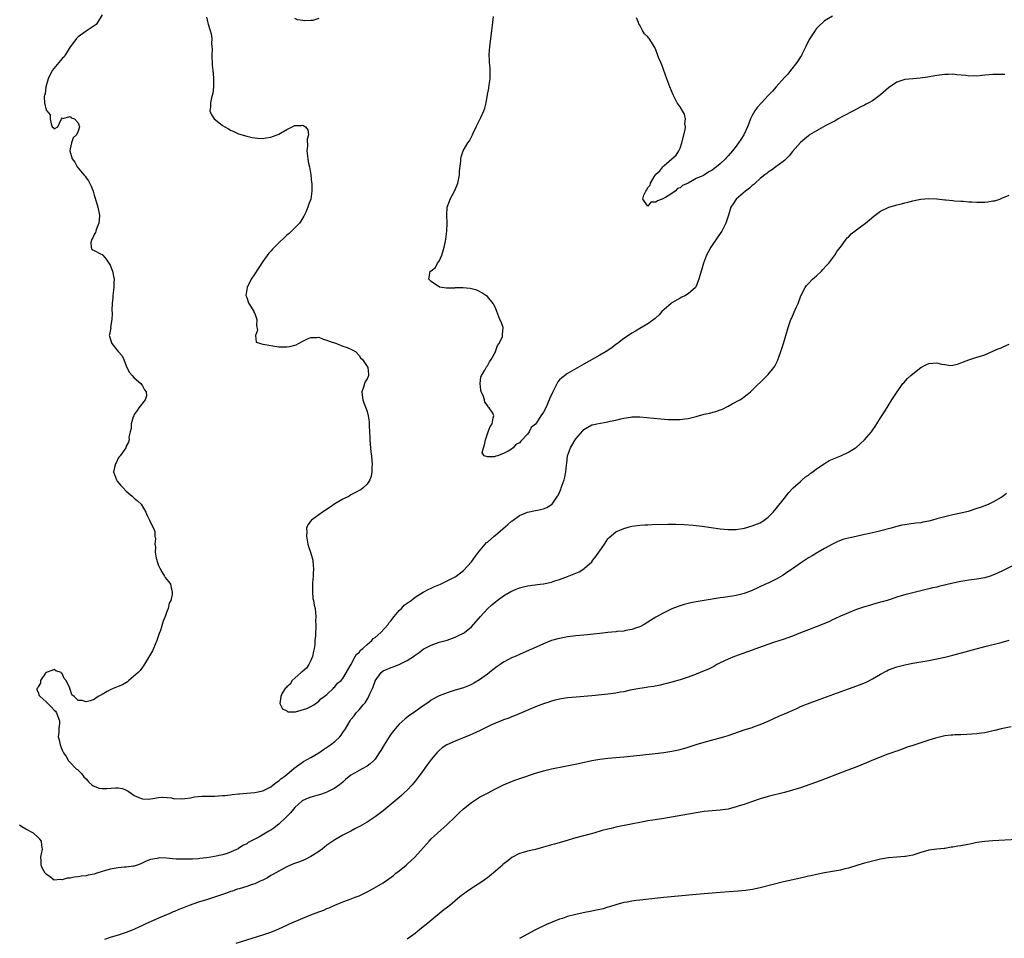
# Model space of a CAD drawing. Units: inches. Extents: x 2568000 to 2571000, y 1509000 to 1512000.
# Drawn here: x 2570172 to 2570418, y 1510531 to 1510760 of the extents above; entities that cross this region are included whole.
import ezdxf

# ---------------------------------------------------------------- set-up
doc = ezdxf.new("R2010")
doc.units = ezdxf.units.IN
doc.header["$MEASUREMENT"] = 0
doc.layers.add('LD25681509_10ft', color=112, linetype='Continuous')

msp = doc.modelspace()

# ---------------------------------------------------------------- linework, layer by layer
at = {"layer": 'LD25681509_10ft'}
for points, elevation in [([(2570193, 1510760.92), (2570191.86, 1510759), (2570191.47, 1510758.53), (2570191, 1510758.14), (2570189.24, 1510757), (2570189, 1510756.87), (2570187, 1510755.42), (2570186.61, 1510755), (2570185.94, 1510754.06), (2570185, 1510752.95), (2570183.82, 1510751), (2570183.52, 1510750.48), (2570183, 1510750.01), (2570180.49, 1510747), (2570179.53, 1510745), (2570178.96, 1510743), (2570178.74, 1510741.26), (2570178.63, 1510741), (2570178.51, 1510740.51), (2570178.63, 1510739), (2570179, 1510737.16), (2570179.21, 1510737), (2570180.01, 1510736.01), (2570179.99, 1510735), (2570180.24, 1510733.76), (2570180.56, 1510733), (2570180.81, 1510732.81), (2570181, 1510732.54), (2570181.92, 1510733), (2570182.78, 1510734.79), (2570182.86, 1510735), (2570183, 1510735.23), (2570183.07, 1510735.07), (2570185, 1510735.56), (2570185.26, 1510735.26), (2570186.05, 1510735), (2570187, 1510734.03), (2570187.32, 1510733), (2570187, 1510731.9), (2570186.56, 1510731), (2570185.77, 1510730.23), (2570185.34, 1510729), (2570185, 1510727.5), (2570184.93, 1510727), (2570185.49, 1510725), (2570186.18, 1510724.18), (2570186.72, 1510723), (2570188.43, 1510721), (2570188.71, 1510720.71), (2570189, 1510720.29), (2570189.57, 1510719.57), (2570190.23, 1510718.23), (2570190.71, 1510717), (2570191, 1510716), (2570191.24, 1510715.24), (2570191.89, 1510713), (2570192.28, 1510711), (2570192.24, 1510709.76), (2570192.17, 1510709), (2570191.55, 1510707.55), (2570191.39, 1510707), (2570191.33, 1510706.67), (2570191, 1510706.18), (2570190.68, 1510705.32), (2570190.43, 1510705), (2570190.16, 1510704.16), (2570190.23, 1510703), (2570190.44, 1510702.44), (2570191, 1510702.2), (2570192.61, 1510701.39), (2570193, 1510701.16), (2570193.12, 1510701), (2570194.01, 1510700.01), (2570194.66, 1510699), (2570195, 1510698.51), (2570195.55, 1510697), (2570195.82, 1510695.82), (2570195.95, 1510695), (2570195.9, 1510694.1), (2570195.9, 1510693), (2570195.63, 1510691), (2570195.61, 1510690.39), (2570195.45, 1510689), (2570195.39, 1510687.39), (2570195.49, 1510686.51), (2570195.39, 1510685), (2570195.08, 1510683.08), (2570195.11, 1510682.89), (2570194.78, 1510681.22), (2570194.71, 1510681), (2570194.8, 1510680.8), (2570195, 1510680.23), (2570195.28, 1510679.28), (2570195.43, 1510679), (2570197.01, 1510677.01), (2570197.94, 1510675.94), (2570198.37, 1510675), (2570199, 1510673.42), (2570199.15, 1510673), (2570199.82, 1510671.82), (2570200.44, 1510671), (2570201, 1510670.46), (2570202.62, 1510669), (2570202.77, 1510668.77), (2570203, 1510668.48), (2570203.5, 1510667.5), (2570203.93, 1510667), (2570204.01, 1510665.99), (2570203.72, 1510665), (2570202.1, 1510663), (2570201.67, 1510662.33), (2570201, 1510661.32), (2570200.84, 1510661), (2570200.75, 1510660.75), (2570200.25, 1510659), (2570200.2, 1510657.8), (2570199.96, 1510657), (2570199.65, 1510655.65), (2570199.71, 1510655), (2570199.57, 1510654.43), (2570199, 1510653.46), (2570198.85, 1510653), (2570197.48, 1510651), (2570197.23, 1510650.77), (2570197, 1510650.46), (2570196.53, 1510649.47), (2570196.29, 1510649), (2570196.1, 1510648.1), (2570195.83, 1510647), (2570196.53, 1510645), (2570196.73, 1510644.73), (2570197.64, 1510643.64), (2570198.18, 1510643), (2570199, 1510642.2), (2570200.45, 1510641), (2570200.72, 1510640.72), (2570201, 1510640.46), (2570201.8, 1510639.8), (2570202.67, 1510639), (2570203.83, 1510637), (2570204.16, 1510636.16), (2570204.75, 1510635), (2570205, 1510634.44), (2570205.75, 1510633), (2570206.14, 1510632.14), (2570206.13, 1510631), (2570206.3, 1510630.3), (2570206.14, 1510629), (2570206.27, 1510628.27), (2570206.23, 1510627), (2570206.48, 1510625.52), (2570206.59, 1510625), (2570206.68, 1510624.68), (2570207, 1510623.68), (2570207.33, 1510623), (2570207.89, 1510622.11), (2570208.55, 1510621), (2570208.71, 1510620.71), (2570209, 1510620.25), (2570209.59, 1510619.59), (2570209.99, 1510619), (2570210.24, 1510617.76), (2570210.47, 1510617), (2570210.43, 1510616.43), (2570210.06, 1510615), (2570209.69, 1510614.31), (2570209.41, 1510613), (2570209, 1510611.94), (2570208.69, 1510611), (2570208.16, 1510609.84), (2570207.98, 1510609), (2570207.52, 1510607.52), (2570207.23, 1510606.77), (2570206.63, 1510605), (2570205.79, 1510603), (2570205.54, 1510602.46), (2570204.81, 1510601.19), (2570203.29, 1510598.71), (2570203, 1510598.35), (2570202.44, 1510597.56), (2570201.95, 1510597), (2570199.66, 1510595), (2570199.29, 1510594.71), (2570198.03, 1510593.97), (2570197, 1510593.5), (2570195.72, 1510593), (2570195, 1510592.68), (2570194.27, 1510592.27), (2570193, 1510591.58), (2570191.99, 1510591), (2570191.41, 1510590.59), (2570191, 1510590.33), (2570189.97, 1510589.97), (2570189, 1510589.68), (2570187.97, 1510590.03), (2570187, 1510590.04), (2570185.99, 1510591), (2570185.44, 1510591.44), (2570185, 1510592.83), (2570184.91, 1510592.91), (2570184.92, 1510593), (2570184.9, 1510593.1), (2570184.02, 1510595), (2570183.54, 1510595.54), (2570183, 1510596.78), (2570182.85, 1510596.85), (2570182.74, 1510597), (2570181.46, 1510597.46), (2570181, 1510597.73), (2570180.45, 1510597.55), (2570179, 1510597.03), (2570178.97, 1510597), (2570178.84, 1510596.84), (2570177.59, 1510595), (2570177.6, 1510594.4), (2570177, 1510593.47), (2570176.86, 1510593.14), (2570176.69, 1510593), (2570176.69, 1510592.69), (2570177, 1510592.1), (2570177.28, 1510591.28), (2570177.52, 1510591), (2570179, 1510589.72), (2570179.78, 1510589), (2570180.39, 1510588.39), (2570181, 1510587.66), (2570181.36, 1510587.36), (2570181.62, 1510587), (2570181.95, 1510586.06), (2570182.37, 1510585), (2570182.36, 1510584.36), (2570182.15, 1510583), (2570182.19, 1510582.19), (2570182.04, 1510581), (2570182.27, 1510580.27), (2570182.49, 1510579), (2570183, 1510577.65), (2570183.38, 1510577), (2570184.05, 1510576.05), (2570184.62, 1510575), (2570185, 1510574.58), (2570186.5, 1510573), (2570186.81, 1510572.81), (2570187.87, 1510571.87), (2570188.41, 1510571), (2570189, 1510570.49), (2570189.7, 1510569.7), (2570190.41, 1510569), (2570190.76, 1510568.76), (2570192.21, 1510568.21), (2570193, 1510568.11), (2570194.11, 1510568.11), (2570196.28, 1510568.28), (2570197, 1510568.28), (2570198.09, 1510568.09), (2570199, 1510567.71), (2570199.46, 1510567.46), (2570200.03, 1510567), (2570201, 1510566.37), (2570202.11, 1510565.89), (2570203, 1510565.53), (2570204.55, 1510565.45), (2570205, 1510565.5), (2570205.65, 1510565.65), (2570207, 1510565.87), (2570208.08, 1510565.92), (2570210.25, 1510565.75), (2570211, 1510565.55), (2570212.41, 1510565.59), (2570213, 1510565.52), (2570213.59, 1510565.59), (2570215, 1510565.81), (2570216, 1510566), (2570217.81, 1510566.19), (2570219, 1510566.2), (2570219.77, 1510566.23), (2570221, 1510566.21), (2570223, 1510566.33), (2570223.62, 1510566.38), (2570225, 1510566.56), (2570225.42, 1510566.58), (2570227, 1510566.8), (2570227.2, 1510566.8), (2570229, 1510566.93), (2570231, 1510567.1), (2570233, 1510567.56), (2570234.06, 1510568.06), (2570235, 1510568.53), (2570235.61, 1510569), (2570236.36, 1510569.64), (2570237, 1510569.99), (2570237.5, 1510570.5), (2570238.23, 1510571), (2570239, 1510571.62), (2570240.82, 1510573.18), (2570241.96, 1510574.04), (2570243.17, 1510574.83), (2570245, 1510575.81), (2570246.98, 1510577.02), (2570248.16, 1510577.84), (2570249.89, 1510579), (2570251, 1510579.82), (2570252.18, 1510581), (2570252.56, 1510581.44), (2570253, 1510582.08), (2570253.61, 1510583), (2570254.78, 1510585), (2570255, 1510585.34), (2570255.76, 1510586.24), (2570256.33, 1510587), (2570257, 1510587.74), (2570258.06, 1510589), (2570258.54, 1510589.46), (2570259, 1510590.26), (2570259.3, 1510590.7), (2570259.71, 1510591.71), (2570260.35, 1510593), (2570260.53, 1510593.47), (2570261, 1510594.84), (2570261.05, 1510594.95), (2570262.5, 1510597), (2570263, 1510597.43), (2570265, 1510598.3), (2570265.54, 1510598.46), (2570267, 1510599.02), (2570269, 1510600.01), (2570270.79, 1510601.21), (2570271, 1510601.37), (2570271.97, 1510602.03), (2570273, 1510602.8), (2570273.36, 1510603), (2570275, 1510603.84), (2570277, 1510604.55), (2570279, 1510605.12), (2570281, 1510605.82), (2570281.78, 1510606.22), (2570283, 1510606.8), (2570283.28, 1510607), (2570285, 1510608.42), (2570287.3, 1510611), (2570289, 1510612.85), (2570290.14, 1510613.86), (2570291, 1510614.67), (2570291.44, 1510615), (2570293, 1510616.12), (2570294.81, 1510617.19), (2570296.19, 1510617.81), (2570297, 1510618.11), (2570297.7, 1510618.3), (2570299, 1510618.59), (2570302.18, 1510619), (2570303, 1510619.12), (2570305, 1510619.56), (2570305.84, 1510619.84), (2570307, 1510620.18), (2570309, 1510620.92), (2570311, 1510621.74), (2570311.86, 1510622.14), (2570313, 1510622.83), (2570313.11, 1510622.89), (2570313.23, 1510623), (2570315, 1510624.63), (2570315.31, 1510625), (2570316.05, 1510625.95), (2570316.76, 1510627), (2570317, 1510627.38), (2570318.15, 1510629), (2570319, 1510630.29), (2570319.34, 1510630.66), (2570321, 1510632.06), (2570323, 1510632.94), (2570324.63, 1510633.37), (2570325, 1510633.45), (2570327, 1510633.72), (2570328.2, 1510633.8), (2570329, 1510633.85), (2570330.1, 1510633.9), (2570333.98, 1510634.02), (2570335.98, 1510634.02), (2570338.07, 1510633.93), (2570340.26, 1510633.74), (2570342.55, 1510633.45), (2570347, 1510632.83), (2570349, 1510632.66), (2570351, 1510632.68), (2570353.09, 1510633), (2570355, 1510633.55), (2570357, 1510634.35), (2570357.4, 1510634.6), (2570358, 1510635), (2570359, 1510635.74), (2570360.18, 1510637), (2570361, 1510637.93), (2570363, 1510640.44), (2570364.11, 1510641.89), (2570365.2, 1510643), (2570367, 1510644.63), (2570367.46, 1510645), (2570368.25, 1510645.75), (2570369, 1510646.23), (2570369.41, 1510646.59), (2570370.08, 1510647), (2570371, 1510647.74), (2570372.96, 1510649.04), (2570374.17, 1510649.83), (2570375, 1510650.21), (2570377.11, 1510651), (2570379, 1510651.92), (2570380.7, 1510653), (2570380.87, 1510653.13), (2570382.97, 1510655), (2570384.7, 1510657), (2570385, 1510657.45), (2570385.65, 1510658.35), (2570386.07, 1510659), (2570387, 1510660.49), (2570387.99, 1510662.01), (2570389.83, 1510665), (2570391.12, 1510667), (2570392.57, 1510669), (2570392.77, 1510669.23), (2570393.73, 1510670.27), (2570394.49, 1510671), (2570395, 1510671.43), (2570397, 1510672.99), (2570398.3, 1510673.7), (2570399, 1510674.02), (2570401, 1510674.15), (2570402.14, 1510673.86), (2570403, 1510673.74), (2570404.44, 1510673.56), (2570405, 1510673.58), (2570406.13, 1510673.87), (2570407, 1510674.16), (2570409, 1510674.97), (2570411, 1510675.59), (2570411.89, 1510675.89), (2570413, 1510676.21), (2570415, 1510677.06), (2570416.31, 1510677.69), (2570417, 1510677.93), (2570417.7, 1510678.3), (2570419, 1510678.85)], 9280), ([(2570219, 1510760.3), (2570219.27, 1510759.27), (2570219.43, 1510758.57), (2570219.93, 1510757), (2570220.17, 1510756.17), (2570220.31, 1510755), (2570220.27, 1510753.73), (2570220.35, 1510753), (2570220.37, 1510752.37), (2570220.28, 1510751), (2570220.39, 1510748.39), (2570220.6, 1510747), (2570220.77, 1510745.23), (2570220.77, 1510745), (2570220.75, 1510744.75), (2570220.74, 1510743), (2570220.59, 1510741.41), (2570220.22, 1510740.22), (2570220.01, 1510739), (2570220.02, 1510737.98), (2570219.85, 1510737), (2570220.17, 1510736.17), (2570220.9, 1510735), (2570222.06, 1510734.06), (2570223, 1510733.34), (2570223.53, 1510733), (2570224.5, 1510732.5), (2570225, 1510732.13), (2570225.82, 1510731.81), (2570227, 1510731.23), (2570229, 1510730.64), (2570230.33, 1510730.33), (2570231, 1510730.22), (2570231.81, 1510730.19), (2570233, 1510730.1), (2570233.76, 1510730.24), (2570235, 1510730.43), (2570235.44, 1510730.56), (2570236.61, 1510731), (2570237, 1510731.17), (2570237.46, 1510731.46), (2570239, 1510732.34), (2570241, 1510733.35), (2570242.7, 1510733.3), (2570243, 1510733.38), (2570243.64, 1510733), (2570244.28, 1510732.28), (2570244.43, 1510731), (2570244.06, 1510729.94), (2570244.15, 1510728.15), (2570244, 1510727), (2570244.26, 1510725), (2570244.31, 1510724.31), (2570244.62, 1510723), (2570244.95, 1510721.05), (2570244.95, 1510720.95), (2570245.16, 1510719.16), (2570245.2, 1510719), (2570245.26, 1510717.26), (2570245.28, 1510717), (2570244.97, 1510715), (2570244.41, 1510713.59), (2570244.26, 1510713), (2570243.71, 1510711.71), (2570243.27, 1510710.73), (2570242.53, 1510709.47), (2570242.14, 1510709), (2570241, 1510707.81), (2570239.56, 1510706.44), (2570239, 1510705.99), (2570238.5, 1510705.5), (2570237, 1510704.11), (2570235.46, 1510702.54), (2570235, 1510702.05), (2570234.53, 1510701.48), (2570233, 1510699.43), (2570231, 1510696.39), (2570230.12, 1510695), (2570229.13, 1510693), (2570228.83, 1510691), (2570229, 1510690.49), (2570229.4, 1510689.4), (2570229.52, 1510689), (2570230.1, 1510688.1), (2570230.76, 1510687), (2570230.82, 1510686.82), (2570231, 1510686.45), (2570231.54, 1510685), (2570231.49, 1510683.49), (2570231.66, 1510682.34), (2570231.16, 1510681), (2570231.35, 1510679.35), (2570232.43, 1510679), (2570233, 1510678.86), (2570233.12, 1510678.88), (2570235, 1510678.47), (2570235.54, 1510678.46), (2570237, 1510678.19), (2570239, 1510678.18), (2570239.76, 1510678.24), (2570241, 1510678.6), (2570241.34, 1510678.66), (2570241.88, 1510679), (2570243, 1510679.55), (2570244.13, 1510680.13), (2570245, 1510680.52), (2570246.51, 1510680.51), (2570247, 1510680.55), (2570248.09, 1510680.09), (2570249, 1510679.88), (2570249.6, 1510679.6), (2570251.41, 1510679), (2570253, 1510678.38), (2570254.01, 1510678.01), (2570255, 1510677.58), (2570256.1, 1510677), (2570257, 1510676.01), (2570257.41, 1510675.41), (2570257.86, 1510675), (2570259.23, 1510673), (2570259.34, 1510671.34), (2570259.38, 1510671), (2570259.24, 1510670.76), (2570259, 1510670.21), (2570258.51, 1510669.49), (2570258.33, 1510669), (2570258.11, 1510668.11), (2570257.69, 1510667), (2570257.75, 1510666.25), (2570257.93, 1510665), (2570258.24, 1510664.24), (2570258.66, 1510663), (2570259, 1510662.08), (2570259.25, 1510661), (2570259.51, 1510659.51), (2570259.51, 1510658.49), (2570259.63, 1510657), (2570259.7, 1510655.7), (2570259.71, 1510655), (2570259.97, 1510651.97), (2570260.11, 1510651), (2570260.23, 1510649.77), (2570260.25, 1510649), (2570260.16, 1510648.16), (2570260.16, 1510647), (2570260.02, 1510645.98), (2570259.66, 1510645), (2570259, 1510643.99), (2570258.04, 1510643), (2570257.42, 1510642.58), (2570257, 1510642.36), (2570256.16, 1510641.84), (2570255, 1510641.26), (2570254.57, 1510641), (2570253, 1510640.21), (2570251, 1510639.02), (2570249.8, 1510638.2), (2570247.94, 1510637), (2570247, 1510636.29), (2570245.16, 1510635), (2570245.08, 1510634.92), (2570244.22, 1510633.78), (2570243.95, 1510633), (2570244, 1510632), (2570243.87, 1510631), (2570244.04, 1510629.96), (2570244.27, 1510629), (2570244.44, 1510628.44), (2570244.93, 1510627), (2570245.45, 1510625), (2570245.55, 1510623.55), (2570245.63, 1510623), (2570245.55, 1510621.55), (2570245.54, 1510621), (2570245.39, 1510619.39), (2570245.38, 1510619), (2570245.42, 1510618.58), (2570245.37, 1510617), (2570245.49, 1510615.49), (2570245.64, 1510615), (2570245.8, 1510613.8), (2570246.03, 1510613), (2570246.22, 1510611), (2570246.19, 1510609.81), (2570246.22, 1510609), (2570246.23, 1510608.23), (2570246.14, 1510607), (2570246.14, 1510606.14), (2570246.02, 1510605), (2570245.97, 1510603.97), (2570245.83, 1510603), (2570245.67, 1510602.33), (2570245.43, 1510601), (2570245, 1510600.02), (2570244.49, 1510599), (2570243.9, 1510598.1), (2570243, 1510597.35), (2570242.83, 1510597.17), (2570242.61, 1510597), (2570240.31, 1510595), (2570239.87, 1510594.13), (2570239, 1510593.42), (2570238.83, 1510593.17), (2570238.61, 1510593), (2570237.84, 1510591.84), (2570237.5, 1510591), (2570237.28, 1510589.28), (2570237.39, 1510589), (2570237.94, 1510587.94), (2570239, 1510587.45), (2570239.24, 1510587.24), (2570241, 1510587.22), (2570241.19, 1510587.19), (2570244.01, 1510588.01), (2570245, 1510588.53), (2570245.75, 1510589), (2570247, 1510589.86), (2570247.5, 1510590.5), (2570248.33, 1510591), (2570249, 1510591.55), (2570250.54, 1510593), (2570250.72, 1510593.28), (2570251, 1510593.41), (2570251.65, 1510594.35), (2570252.54, 1510595), (2570253, 1510595.49), (2570255, 1510598.95), (2570256.08, 1510601), (2570256.37, 1510601.63), (2570257, 1510602.02), (2570257.4, 1510602.6), (2570257.94, 1510603), (2570259, 1510603.99), (2570260.2, 1510605), (2570260.53, 1510605.47), (2570261, 1510605.75), (2570262.41, 1510607), (2570264.28, 1510609), (2570264.54, 1510609.46), (2570265, 1510609.95), (2570265.43, 1510610.57), (2570265.8, 1510611), (2570267, 1510612.44), (2570267.57, 1510613), (2570268.24, 1510613.76), (2570269, 1510614.27), (2570269.96, 1510615), (2570271, 1510615.81), (2570272.97, 1510617.03), (2570274.26, 1510617.74), (2570275, 1510618), (2570275.67, 1510618.33), (2570277.32, 1510619), (2570279, 1510619.83), (2570281, 1510620.88), (2570281.19, 1510621), (2570283, 1510622.47), (2570285, 1510624.56), (2570286.02, 1510625.98), (2570286.78, 1510627), (2570288.45, 1510629), (2570288.69, 1510629.31), (2570289, 1510629.53), (2570290.7, 1510631), (2570291, 1510631.28), (2570294.12, 1510633.88), (2570295, 1510634.73), (2570295.17, 1510634.83), (2570295.39, 1510635), (2570297, 1510636.14), (2570299, 1510636.99), (2570301, 1510637.39), (2570301.51, 1510637.51), (2570303, 1510637.79), (2570303.84, 1510638.16), (2570305, 1510638.88), (2570305.11, 1510639), (2570306.5, 1510641), (2570306.68, 1510641.32), (2570307.28, 1510642.72), (2570307.42, 1510643), (2570308.11, 1510645), (2570308.3, 1510645.7), (2570308.55, 1510647), (2570308.71, 1510648.71), (2570308.8, 1510649.2), (2570309, 1510651), (2570309.71, 1510653), (2570310.59, 1510654.59), (2570311, 1510655.26), (2570312.76, 1510657.24), (2570313, 1510657.55), (2570315, 1510658.71), (2570315.23, 1510658.77), (2570316.26, 1510659), (2570317.18, 1510659.18), (2570319, 1510659.46), (2570319.62, 1510659.62), (2570321, 1510659.88), (2570322.23, 1510660.23), (2570323, 1510660.38), (2570324.69, 1510660.69), (2570325, 1510660.72), (2570327, 1510660.71), (2570332.2, 1510660.2), (2570334.07, 1510660.07), (2570335, 1510660.03), (2570336.03, 1510660.03), (2570337, 1510660.06), (2570338.23, 1510660.23), (2570339, 1510660.35), (2570341, 1510660.85), (2570343, 1510661.37), (2570344.33, 1510661.67), (2570345.93, 1510662.07), (2570347, 1510662.44), (2570347.43, 1510662.57), (2570349, 1510663.39), (2570349.96, 1510663.96), (2570351.93, 1510665), (2570352.6, 1510665.4), (2570353, 1510665.75), (2570353.72, 1510666.28), (2570354.55, 1510667), (2570358.71, 1510671), (2570359, 1510671.3), (2570360.36, 1510673), (2570360.63, 1510673.37), (2570361.28, 1510674.72), (2570362.12, 1510677), (2570362.76, 1510679), (2570363.95, 1510683), (2570364.64, 1510685), (2570364.76, 1510685.24), (2570365.94, 1510687.94), (2570366.43, 1510689), (2570367.08, 1510690.92), (2570368.16, 1510693), (2570368.54, 1510693.46), (2570369, 1510693.95), (2570370.06, 1510695), (2570371, 1510695.87), (2570372.27, 1510697), (2570372.58, 1510697.42), (2570373.54, 1510698.46), (2570374.1, 1510699), (2570375.56, 1510701), (2570376.1, 1510701.9), (2570377, 1510703.02), (2570378.68, 1510705.32), (2570379, 1510705.53), (2570379.68, 1510706.32), (2570382.29, 1510708.29), (2570383.2, 1510709), (2570384.2, 1510709.79), (2570385.3, 1510710.7), (2570385.63, 1510711), (2570387, 1510711.96), (2570389.04, 1510713), (2570390.58, 1510713.42), (2570391, 1510713.57), (2570392.18, 1510713.82), (2570393, 1510714.07), (2570393.78, 1510714.22), (2570395, 1510714.58), (2570395.36, 1510714.64), (2570397, 1510715.01), (2570399, 1510715.17), (2570401, 1510715.02), (2570403, 1510714.78), (2570403.23, 1510714.77), (2570405, 1510714.61), (2570405.41, 1510714.59), (2570407, 1510714.48), (2570407.54, 1510714.46), (2570409, 1510714.34), (2570409.69, 1510714.31), (2570411, 1510714.21), (2570411.79, 1510714.21), (2570413, 1510714.23), (2570413.71, 1510714.29), (2570415, 1510714.52), (2570415.42, 1510714.58), (2570416.69, 1510715), (2570417, 1510715.11), (2570417.21, 1510715.21), (2570419, 1510715.94)], 9270), ([(2570247, 1510759.97), (2570245.51, 1510759.51), (2570245, 1510759.46), (2570243.38, 1510759.38), (2570243, 1510759.46), (2570241.64, 1510759.64), (2570241, 1510760.03)], 9260), ([(2570417.94, 1510746.06), (2570415.92, 1510746.08), (2570415, 1510746.02), (2570414.01, 1510745.99), (2570413, 1510745.85), (2570412.2, 1510745.8), (2570411, 1510745.66), (2570410.32, 1510745.68), (2570409, 1510745.66), (2570408.24, 1510745.76), (2570406, 1510746), (2570405, 1510746.09), (2570403.92, 1510746.08), (2570403, 1510746.05), (2570401, 1510745.77), (2570398.64, 1510745.36), (2570396.86, 1510745.14), (2570395, 1510745), (2570393, 1510744.8), (2570391, 1510744.12), (2570389, 1510742.7), (2570387, 1510740.95), (2570385, 1510739.5), (2570384.1, 1510739), (2570383.38, 1510738.62), (2570383, 1510738.38), (2570382.05, 1510737.95), (2570381, 1510737.38), (2570380.21, 1510737), (2570377.7, 1510735.7), (2570376.44, 1510735), (2570375.56, 1510734.44), (2570375, 1510734.19), (2570373.32, 1510733.32), (2570372.73, 1510733), (2570371, 1510732.03), (2570369.3, 1510731), (2570369, 1510730.8), (2570368.06, 1510729.94), (2570367, 1510729.13), (2570365, 1510726.89), (2570364.22, 1510725.78), (2570363, 1510724.65), (2570361.46, 1510723.46), (2570361, 1510723.09), (2570360.86, 1510723), (2570359.81, 1510722.19), (2570359, 1510721.68), (2570358.64, 1510721.36), (2570358.12, 1510721), (2570357, 1510720.12), (2570355.72, 1510719), (2570355.36, 1510718.64), (2570355, 1510718.41), (2570354.32, 1510717.68), (2570353.31, 1510717), (2570351.02, 1510715), (2570350.22, 1510713.78), (2570349.7, 1510713), (2570349.12, 1510711), (2570348.45, 1510709), (2570347.39, 1510707), (2570346.45, 1510705.55), (2570344.72, 1510703), (2570344.08, 1510701.92), (2570343.64, 1510701), (2570342.89, 1510699), (2570342.46, 1510697.54), (2570341.97, 1510695.97), (2570341.7, 1510695), (2570341, 1510693.28), (2570340.91, 1510693.09), (2570340.83, 1510693), (2570339, 1510691.36), (2570338.37, 1510691), (2570337.48, 1510690.52), (2570337, 1510690.33), (2570335, 1510689.16), (2570334.76, 1510689), (2570332.5, 1510687), (2570331.81, 1510686.19), (2570331, 1510685.38), (2570330.8, 1510685.2), (2570329, 1510683.91), (2570327, 1510682.77), (2570325.91, 1510682.09), (2570325, 1510681.58), (2570324.67, 1510681.33), (2570323, 1510680.23), (2570321.4, 1510679), (2570321, 1510678.73), (2570320.04, 1510677.96), (2570318.57, 1510677), (2570317, 1510676.06), (2570313, 1510673.86), (2570309, 1510671.56), (2570307.53, 1510670.47), (2570307, 1510669.97), (2570306.56, 1510669.44), (2570305.65, 1510667.65), (2570305.18, 1510666.82), (2570304.58, 1510665.42), (2570304.43, 1510665), (2570303.52, 1510663), (2570303, 1510661.91), (2570302.29, 1510661), (2570301.2, 1510659.2), (2570301, 1510658.89), (2570299.91, 1510658.09), (2570299.4, 1510657), (2570299, 1510656.4), (2570297.29, 1510654.71), (2570297, 1510654.29), (2570296.12, 1510653.88), (2570295.4, 1510653), (2570295, 1510652.69), (2570294.2, 1510652.2), (2570293, 1510651.6), (2570291.51, 1510651), (2570291.09, 1510650.91), (2570290.79, 1510650.79), (2570289, 1510650.74), (2570288.19, 1510651), (2570287.73, 1510651.73), (2570288.03, 1510653), (2570288.28, 1510653.72), (2570288.55, 1510655), (2570289, 1510656.5), (2570289.21, 1510657), (2570289.68, 1510658.32), (2570290.21, 1510659), (2570290.46, 1510660.46), (2570290.58, 1510661), (2570290.32, 1510661.68), (2570289.42, 1510663), (2570289.18, 1510663.18), (2570289, 1510663.59), (2570288.39, 1510664.39), (2570288.3, 1510665), (2570287.95, 1510666.05), (2570287.47, 1510667), (2570287.38, 1510667.38), (2570287.16, 1510669), (2570287.4, 1510670.59), (2570287.52, 1510671), (2570288.33, 1510672.33), (2570288.78, 1510673.22), (2570289, 1510673.47), (2570289.54, 1510674.46), (2570289.95, 1510675), (2570291, 1510676.9), (2570291.05, 1510677), (2570291.52, 1510678.48), (2570291.91, 1510679), (2570292.73, 1510680.73), (2570292.79, 1510681), (2570292.74, 1510681.26), (2570292.9, 1510683), (2570292.4, 1510684.4), (2570292.11, 1510685), (2570291.36, 1510687), (2570291, 1510687.86), (2570290.64, 1510688.64), (2570290.45, 1510689), (2570289, 1510690.68), (2570288.61, 1510691), (2570287.61, 1510691.61), (2570287, 1510691.94), (2570286.33, 1510692.33), (2570285, 1510692.61), (2570284.72, 1510692.72), (2570282.85, 1510692.85), (2570281, 1510692.84), (2570280.8, 1510692.8), (2570279, 1510692.81), (2570278.77, 1510692.77), (2570277.02, 1510693.02), (2570275, 1510694.42), (2570274.41, 1510695), (2570274.76, 1510697), (2570275, 1510697.13), (2570276.05, 1510697.95), (2570276.58, 1510699), (2570277, 1510699.5), (2570277.68, 1510701), (2570277.85, 1510701.85), (2570278.25, 1510703), (2570278.54, 1510704.54), (2570278.65, 1510705), (2570278.9, 1510707), (2570278.93, 1510709), (2570278.86, 1510711), (2570279.01, 1510713), (2570279.55, 1510714.45), (2570279.71, 1510715), (2570280.84, 1510717.16), (2570281.45, 1510718.55), (2570281.6, 1510719), (2570282.04, 1510721), (2570282.07, 1510721.93), (2570282.41, 1510724.41), (2570282.37, 1510725), (2570282.44, 1510725.56), (2570282.94, 1510727), (2570284.1, 1510729), (2570284.51, 1510729.49), (2570285, 1510730.5), (2570285.19, 1510730.81), (2570285.25, 1510731), (2570285.44, 1510731.44), (2570286.23, 1510733), (2570287, 1510734.64), (2570287.13, 1510734.87), (2570287.34, 1510735.34), (2570288.14, 1510737), (2570288.36, 1510737.64), (2570288.69, 1510739), (2570289, 1510741.06), (2570289.34, 1510742.66), (2570289.44, 1510743.44), (2570289.68, 1510745), (2570289.65, 1510746.35), (2570289.68, 1510747), (2570289.68, 1510747.68), (2570289.48, 1510749), (2570289.49, 1510749.49), (2570289.42, 1510751), (2570289.61, 1510753), (2570289.77, 1510754.23), (2570290.07, 1510757), (2570290.34, 1510759), (2570290.5, 1510760.5)], 9260), ([(2570375, 1510760.61), (2570373, 1510759.39), (2570372.59, 1510759), (2570371.74, 1510758.26), (2570371, 1510757.49), (2570370.79, 1510757.21), (2570370.65, 1510757), (2570369.22, 1510754.78), (2570369, 1510754.37), (2570368.55, 1510753.45), (2570368.39, 1510753), (2570367.39, 1510751), (2570367.24, 1510750.76), (2570367, 1510750.43), (2570366.13, 1510749), (2570364.5, 1510747), (2570363.85, 1510746.15), (2570363, 1510745.3), (2570360.97, 1510743), (2570360.07, 1510741.93), (2570359, 1510740.83), (2570357.29, 1510739), (2570356.22, 1510737.78), (2570355.63, 1510737), (2570355, 1510735.83), (2570354.58, 1510735), (2570354.13, 1510733.87), (2570353.83, 1510733), (2570352.89, 1510731), (2570352.13, 1510729.87), (2570351.6, 1510729), (2570351, 1510728.16), (2570350.06, 1510727), (2570349, 1510725.74), (2570348.61, 1510725.39), (2570348.32, 1510725), (2570347, 1510723.79), (2570346.09, 1510723), (2570345.44, 1510722.56), (2570345, 1510722.21), (2570344.19, 1510721.81), (2570343.14, 1510721), (2570342.87, 1510720.87), (2570341, 1510720.1), (2570339, 1510719), (2570337.6, 1510718.4), (2570337, 1510717.83), (2570336.34, 1510717.66), (2570335.76, 1510717), (2570335, 1510716.42), (2570333.39, 1510715.39), (2570332.59, 1510715), (2570331.4, 1510714.6), (2570331, 1510714.23), (2570329.76, 1510714.24), (2570329, 1510713.21), (2570327.75, 1510715), (2570327.95, 1510715.95), (2570328.48, 1510717), (2570328.72, 1510717.28), (2570329, 1510717.89), (2570329.55, 1510718.45), (2570329.63, 1510719), (2570330.58, 1510720.58), (2570330.92, 1510721.08), (2570331, 1510721.17), (2570331.93, 1510722.07), (2570332.69, 1510723), (2570333, 1510723.28), (2570335, 1510724.99), (2570336.02, 1510725.98), (2570336.71, 1510727), (2570337, 1510727.66), (2570337.49, 1510729), (2570338.29, 1510732.29), (2570338.37, 1510733), (2570338.24, 1510733.76), (2570338.4, 1510735), (2570338.15, 1510736.15), (2570337.6, 1510737), (2570337, 1510737.99), (2570336.28, 1510739), (2570335.85, 1510739.85), (2570335.29, 1510741), (2570334.47, 1510743), (2570333.71, 1510745), (2570332.44, 1510748.44), (2570332.2, 1510749), (2570331.68, 1510750.32), (2570331.42, 1510751), (2570331, 1510752.2), (2570330.74, 1510752.74), (2570329.32, 1510755), (2570329.18, 1510755.18), (2570329, 1510755.46), (2570328.15, 1510756.15), (2570327.61, 1510757), (2570327, 1510758.36), (2570326.7, 1510758.7), (2570326.62, 1510759), (2570326.14, 1510760.14)], 9250), ([(2570418.39, 1510641.61), (2570417.55, 1510641), (2570417, 1510640.64), (2570415, 1510639.46), (2570414, 1510639), (2570413, 1510638.57), (2570411.84, 1510638.16), (2570411, 1510637.85), (2570408.83, 1510637.17), (2570407, 1510636.71), (2570405, 1510636.29), (2570403, 1510635.84), (2570401, 1510635.31), (2570399.92, 1510635), (2570399, 1510634.76), (2570397.52, 1510634.48), (2570397, 1510634.36), (2570395.78, 1510634.22), (2570394.01, 1510633.99), (2570393, 1510633.84), (2570392.3, 1510633.7), (2570390.68, 1510633.32), (2570389.66, 1510633), (2570386.06, 1510632.06), (2570385, 1510631.84), (2570383.5, 1510631.5), (2570383, 1510631.41), (2570381.22, 1510631), (2570379.38, 1510630.62), (2570379, 1510630.5), (2570377.79, 1510630.21), (2570376.34, 1510629.66), (2570375, 1510629.01), (2570373, 1510627.92), (2570371.44, 1510627), (2570371.16, 1510626.84), (2570371, 1510626.76), (2570369.91, 1510626.09), (2570369, 1510625.59), (2570367, 1510624.3), (2570365, 1510622.89), (2570363.9, 1510622.1), (2570362.71, 1510621.29), (2570361, 1510620.27), (2570359, 1510619.29), (2570358.33, 1510619), (2570355, 1510617.43), (2570353, 1510616.67), (2570351, 1510616.19), (2570350.05, 1510616.05), (2570347.74, 1510615.74), (2570347, 1510615.65), (2570345, 1510615.32), (2570341, 1510614.61), (2570339.66, 1510614.35), (2570338.04, 1510613.96), (2570336.52, 1510613.48), (2570335, 1510612.85), (2570333, 1510611.88), (2570331, 1510610.77), (2570329, 1510609.53), (2570328.1, 1510609), (2570327, 1510608.43), (2570326.13, 1510608.13), (2570325, 1510607.71), (2570323.46, 1510607.46), (2570323, 1510607.36), (2570321.22, 1510607.22), (2570321, 1510607.19), (2570319, 1510606.98), (2570317, 1510606.73), (2570315.43, 1510606.57), (2570313, 1510606.34), (2570311, 1510606.13), (2570309, 1510605.88), (2570308.23, 1510605.77), (2570306.55, 1510605.45), (2570305, 1510605), (2570303, 1510604.2), (2570300.43, 1510603), (2570299.44, 1510602.56), (2570297, 1510601.5), (2570295.89, 1510601), (2570295, 1510600.65), (2570294.25, 1510600.25), (2570293, 1510599.62), (2570292.15, 1510599), (2570291.47, 1510598.53), (2570290.35, 1510597.65), (2570289.54, 1510597), (2570289, 1510596.58), (2570287.6, 1510595.6), (2570287, 1510595.18), (2570285.61, 1510594.39), (2570285, 1510594.02), (2570284.27, 1510593.73), (2570283, 1510593.2), (2570281, 1510592.61), (2570279, 1510591.96), (2570277, 1510591.17), (2570276.65, 1510591), (2570275.57, 1510590.43), (2570275, 1510590.09), (2570274.36, 1510589.64), (2570273, 1510588.74), (2570270.61, 1510587), (2570269.63, 1510586.37), (2570268.5, 1510585.5), (2570267, 1510584.18), (2570266.02, 1510583), (2570265, 1510581.73), (2570264.5, 1510581), (2570263.23, 1510579), (2570262.4, 1510577.6), (2570262.06, 1510577), (2570261, 1510575.43), (2570260.61, 1510575), (2570259.74, 1510574.26), (2570259, 1510573.69), (2570257.82, 1510573), (2570257, 1510572.57), (2570255.91, 1510571.91), (2570255, 1510571.4), (2570253.67, 1510570.33), (2570253, 1510569.73), (2570252.16, 1510569), (2570251, 1510568.2), (2570249, 1510567.17), (2570248.54, 1510567), (2570247.37, 1510566.63), (2570245, 1510565.95), (2570244.32, 1510565.68), (2570243, 1510565.11), (2570242.85, 1510565), (2570241, 1510563.39), (2570240.65, 1510563), (2570239.95, 1510562.05), (2570239, 1510561.17), (2570238.92, 1510561.08), (2570237, 1510559.24), (2570236.68, 1510559), (2570235.79, 1510558.21), (2570235, 1510557.75), (2570234.54, 1510557.46), (2570231.99, 1510555.99), (2570231, 1510555.46), (2570229.37, 1510554.63), (2570229, 1510554.32), (2570228.06, 1510553.94), (2570227, 1510553.15), (2570226.88, 1510553.12), (2570226.65, 1510553), (2570225, 1510552.25), (2570223.86, 1510551.86), (2570223, 1510551.61), (2570221, 1510551.16), (2570220.08, 1510551), (2570219, 1510550.84), (2570217.33, 1510550.67), (2570217, 1510550.62), (2570215.5, 1510550.5), (2570215, 1510550.48), (2570214.51, 1510550.51), (2570213, 1510550.48), (2570211.46, 1510550.54), (2570209, 1510550.74), (2570207.2, 1510550.8), (2570207, 1510550.77), (2570206.66, 1510550.66), (2570205, 1510550.4), (2570203.97, 1510550.03), (2570202.63, 1510549.37), (2570201.67, 1510549), (2570201, 1510548.8), (2570200.78, 1510548.78), (2570199, 1510548.51), (2570198.5, 1510548.5), (2570197, 1510548.35), (2570195, 1510548.03), (2570193.58, 1510547.58), (2570193, 1510547.45), (2570191.67, 1510547), (2570191, 1510546.79), (2570189.48, 1510546.52), (2570189, 1510546.37), (2570187.75, 1510546.25), (2570187, 1510546.08), (2570185.99, 1510546.01), (2570185, 1510545.76), (2570184.26, 1510545.74), (2570183, 1510545.33), (2570182.59, 1510545.42), (2570181, 1510545.31), (2570179.82, 1510546.18), (2570179, 1510546.73), (2570178.78, 1510547), (2570178.14, 1510548.14), (2570177.75, 1510549), (2570177.79, 1510550.21), (2570177.73, 1510551), (2570177.83, 1510551.83), (2570178.1, 1510553), (2570177.99, 1510554.01), (2570177.83, 1510555), (2570177.45, 1510555.45), (2570177, 1510555.94), (2570175.87, 1510557), (2570173.94, 1510557.94), (2570173, 1510558.55), (2570172.38, 1510559)], 9290), ([(2570421, 1510624.21), (2570417, 1510622.16), (2570415, 1510621.25), (2570414.26, 1510621), (2570413, 1510620.62), (2570411, 1510620.26), (2570409, 1510620.02), (2570407, 1510619.73), (2570405, 1510619.32), (2570401.53, 1510618.47), (2570401, 1510618.32), (2570399.91, 1510618.09), (2570399, 1510617.85), (2570395, 1510616.91), (2570393, 1510616.39), (2570392.1, 1510616.1), (2570391, 1510615.78), (2570389.16, 1510615.16), (2570388.63, 1510615), (2570387.36, 1510614.64), (2570387, 1510614.52), (2570385, 1510613.97), (2570384.26, 1510613.74), (2570383, 1510613.41), (2570381, 1510612.73), (2570380.55, 1510612.55), (2570379, 1510611.91), (2570377, 1510611.03), (2570375.61, 1510610.39), (2570375, 1510610.13), (2570374.23, 1510609.77), (2570372.82, 1510609.18), (2570369, 1510607.68), (2570367, 1510606.87), (2570365, 1510606.1), (2570362.72, 1510605.28), (2570360.56, 1510604.56), (2570357.5, 1510603.5), (2570355, 1510602.59), (2570353.85, 1510602.15), (2570350.6, 1510601), (2570349, 1510600.37), (2570347, 1510599.43), (2570346.21, 1510599), (2570345.45, 1510598.55), (2570344.12, 1510597.88), (2570343, 1510597.4), (2570341, 1510596.61), (2570339, 1510595.87), (2570337, 1510595.21), (2570335, 1510594.61), (2570333.72, 1510594.28), (2570333, 1510594.08), (2570332.11, 1510593.89), (2570330.43, 1510593.57), (2570329, 1510593.38), (2570328.68, 1510593.32), (2570327, 1510593.07), (2570324.58, 1510592.58), (2570323, 1510592.24), (2570322.1, 1510592.1), (2570321, 1510591.91), (2570319, 1510591.66), (2570315, 1510591.24), (2570311.09, 1510590.91), (2570309, 1510590.67), (2570307, 1510590.35), (2570305.9, 1510590.1), (2570305, 1510589.88), (2570304.33, 1510589.67), (2570303, 1510589.21), (2570301, 1510588.43), (2570295.75, 1510586.25), (2570295, 1510585.97), (2570294.33, 1510585.67), (2570293, 1510585.2), (2570292.87, 1510585.13), (2570291, 1510584.37), (2570289.88, 1510583.88), (2570288.06, 1510583), (2570287.36, 1510582.64), (2570286.1, 1510582.1), (2570284.58, 1510581.42), (2570281, 1510579.94), (2570278.91, 1510579), (2570277.76, 1510578.24), (2570277, 1510577.59), (2570276.69, 1510577.31), (2570276.4, 1510577), (2570275, 1510575.37), (2570274.01, 1510573.99), (2570273, 1510572.64), (2570271.82, 1510571), (2570271, 1510569.95), (2570270.21, 1510569), (2570269, 1510567.68), (2570268.29, 1510567), (2570267.6, 1510566.4), (2570267, 1510565.84), (2570265, 1510564.18), (2570263, 1510562.58), (2570261, 1510561.07), (2570259, 1510559.74), (2570257.28, 1510558.72), (2570255.97, 1510558.03), (2570255, 1510557.52), (2570253.95, 1510557), (2570253, 1510556.49), (2570251, 1510555.32), (2570249, 1510553.97), (2570247.78, 1510553), (2570247, 1510552.44), (2570245.44, 1510551.44), (2570245, 1510551.14), (2570243.56, 1510550.44), (2570242.13, 1510549.87), (2570240.68, 1510549.32), (2570239.89, 1510549), (2570239, 1510548.57), (2570237, 1510547.54), (2570235.39, 1510546.61), (2570235, 1510546.42), (2570234.15, 1510545.85), (2570233, 1510545.31), (2570232.82, 1510545.18), (2570232.37, 1510545), (2570231, 1510544.39), (2570230.12, 1510544.12), (2570229, 1510543.67), (2570227.15, 1510543.15), (2570226.67, 1510543), (2570225.45, 1510542.55), (2570225, 1510542.43), (2570223.98, 1510542.02), (2570221, 1510541.04), (2570219, 1510540.41), (2570217, 1510539.81), (2570214.71, 1510539), (2570213, 1510538.29), (2570212.06, 1510537.94), (2570211, 1510537.49), (2570210.64, 1510537.36), (2570209.81, 1510537), (2570207, 1510535.84), (2570203.68, 1510534.32), (2570203, 1510533.98), (2570202.32, 1510533.68), (2570200.91, 1510533), (2570199, 1510532.24), (2570197, 1510531.59), (2570195, 1510530.97), (2570193.53, 1510530.47)], 9300), ([(2570226.39, 1510529.61), (2570233, 1510531.63), (2570235, 1510532.34), (2570237, 1510533.15), (2570239, 1510534.05), (2570239.64, 1510534.36), (2570243, 1510535.8), (2570245, 1510536.61), (2570247, 1510537.37), (2570248.19, 1510537.81), (2570249, 1510538.17), (2570249.6, 1510538.4), (2570251, 1510539.04), (2570253, 1510539.89), (2570254.37, 1510540.37), (2570256.03, 1510541), (2570257, 1510541.39), (2570259, 1510542.35), (2570260.26, 1510543), (2570263, 1510544.57), (2570263.63, 1510545), (2570264.43, 1510545.57), (2570265, 1510546.01), (2570265.56, 1510546.44), (2570266.21, 1510547), (2570267, 1510547.63), (2570268.73, 1510549), (2570269, 1510549.23), (2570270.88, 1510551), (2570274.45, 1510555), (2570275, 1510555.54), (2570276.52, 1510557), (2570279, 1510559.15), (2570280.9, 1510561), (2570281.94, 1510562.06), (2570283, 1510563.02), (2570285, 1510564.6), (2570287, 1510565.92), (2570289, 1510566.98), (2570291, 1510568.02), (2570293, 1510568.99), (2570294.38, 1510569.62), (2570295.8, 1510570.2), (2570297.29, 1510570.71), (2570301, 1510571.92), (2570303, 1510572.5), (2570305, 1510572.98), (2570308.36, 1510573.64), (2570311.66, 1510574.34), (2570315, 1510575.11), (2570317, 1510575.46), (2570319, 1510575.68), (2570321, 1510575.82), (2570323, 1510575.99), (2570327, 1510576.43), (2570330.8, 1510576.8), (2570333, 1510577.06), (2570335, 1510577.39), (2570337, 1510577.85), (2570339, 1510578.43), (2570341, 1510579.07), (2570343, 1510579.68), (2570343.94, 1510579.94), (2570346.64, 1510580.64), (2570347, 1510580.72), (2570347.94, 1510581), (2570349, 1510581.33), (2570353, 1510582.7), (2570355, 1510583.33), (2570355.54, 1510583.54), (2570357, 1510584.05), (2570359, 1510584.92), (2570361.78, 1510586.22), (2570363, 1510586.73), (2570366.09, 1510588.09), (2570367, 1510588.51), (2570368.75, 1510589.25), (2570371.67, 1510590.33), (2570379, 1510592.93), (2570381.97, 1510594.03), (2570383.4, 1510594.6), (2570384.2, 1510595), (2570385, 1510595.42), (2570387, 1510596.62), (2570388.55, 1510597.45), (2570389, 1510597.65), (2570391, 1510598.4), (2570393, 1510598.93), (2570395, 1510599.31), (2570397, 1510599.64), (2570399, 1510600), (2570401, 1510600.4), (2570403, 1510600.84), (2570405, 1510601.34), (2570413, 1510603.48), (2570417, 1510604.5), (2570419, 1510605.05)], 9310), ([(2570419.51, 1510583.51), (2570417, 1510582.96), (2570415.44, 1510582.56), (2570414.29, 1510582.29), (2570413, 1510582.01), (2570412.1, 1510581.9), (2570411, 1510581.71), (2570408.46, 1510581.54), (2570407, 1510581.52), (2570405.48, 1510581.48), (2570405, 1510581.44), (2570404.61, 1510581.39), (2570403, 1510581.22), (2570401, 1510580.78), (2570400.69, 1510580.69), (2570399, 1510580.16), (2570395.54, 1510579), (2570395.13, 1510578.87), (2570395, 1510578.82), (2570393.61, 1510578.39), (2570393, 1510578.14), (2570391, 1510577.45), (2570390.68, 1510577.32), (2570389.75, 1510577), (2570388.56, 1510576.56), (2570384.68, 1510575), (2570383.5, 1510574.5), (2570380.64, 1510573.36), (2570378.58, 1510572.58), (2570373.43, 1510570.57), (2570371.97, 1510570.03), (2570367, 1510568.32), (2570365, 1510567.67), (2570363, 1510567.1), (2570359, 1510566.14), (2570357, 1510565.56), (2570354.83, 1510564.83), (2570353, 1510564.16), (2570351.78, 1510563.78), (2570351, 1510563.51), (2570349, 1510562.99), (2570347, 1510562.71), (2570345, 1510562.57), (2570343, 1510562.38), (2570341, 1510562.07), (2570333, 1510560.68), (2570330.23, 1510560.23), (2570329, 1510560.06), (2570327.8, 1510559.8), (2570327, 1510559.67), (2570325.27, 1510559.27), (2570321.46, 1510558.54), (2570321, 1510558.46), (2570319.83, 1510558.17), (2570319, 1510557.99), (2570317.61, 1510557.61), (2570315.52, 1510557), (2570311, 1510555.78), (2570308.32, 1510555), (2570305.73, 1510554.27), (2570305, 1510554.05), (2570304.17, 1510553.83), (2570303, 1510553.48), (2570300.95, 1510552.95), (2570299, 1510552.5), (2570298.23, 1510552.23), (2570297, 1510551.88), (2570295.1, 1510550.9), (2570294.11, 1510550.11), (2570292.86, 1510549.14), (2570292.73, 1510549), (2570291, 1510547.52), (2570290.45, 1510547), (2570289.62, 1510546.38), (2570289, 1510545.84), (2570288.49, 1510545.51), (2570287.86, 1510545), (2570285.5, 1510543.5), (2570285, 1510543.21), (2570283.68, 1510542.32), (2570283, 1510541.75), (2570282.57, 1510541.43), (2570282.08, 1510541), (2570281, 1510540.14), (2570279.63, 1510539), (2570278.16, 1510537.84), (2570274.62, 1510535), (2570273.74, 1510534.26), (2570272.18, 1510533), (2570271, 1510532.02), (2570269, 1510530.54)], 9320), ([(2570421, 1510555.37), (2570415, 1510555.07), (2570413, 1510554.93), (2570411, 1510554.64), (2570409.64, 1510554.36), (2570407, 1510553.86), (2570406.25, 1510553.75), (2570405, 1510553.51), (2570404.54, 1510553.46), (2570403, 1510553.2), (2570402.8, 1510553.2), (2570400.99, 1510553.01), (2570399, 1510552.76), (2570397, 1510552.14), (2570395.78, 1510551.78), (2570395, 1510551.5), (2570393.2, 1510551.2), (2570393, 1510551.15), (2570391, 1510551), (2570389, 1510550.82), (2570387, 1510550.49), (2570385, 1510550.03), (2570383, 1510549.5), (2570381.33, 1510549), (2570379, 1510548.27), (2570378.06, 1510548.06), (2570377, 1510547.79), (2570373, 1510547.06), (2570371, 1510546.66), (2570369.64, 1510546.36), (2570369, 1510546.24), (2570367, 1510545.8), (2570362.83, 1510544.83), (2570357, 1510543.4), (2570355.03, 1510542.97), (2570353.29, 1510542.71), (2570351.47, 1510542.53), (2570347, 1510542.17), (2570344.03, 1510541.97), (2570341, 1510541.72), (2570332.98, 1510540.98), (2570330.74, 1510540.74), (2570327, 1510540.31), (2570326.19, 1510540.19), (2570325, 1510540.05), (2570323.83, 1510539.83), (2570323, 1510539.69), (2570321, 1510539.15), (2570319.39, 1510538.61), (2570319, 1510538.51), (2570317.84, 1510538.16), (2570316.22, 1510537.78), (2570315, 1510537.53), (2570312.88, 1510537.12), (2570311, 1510536.72), (2570309, 1510536.18), (2570307.75, 1510535.75), (2570307, 1510535.52), (2570305.16, 1510534.84), (2570303.74, 1510534.26), (2570301, 1510532.86), (2570299, 1510531.8), (2570297, 1510530.77)], 9330)]:
    msp.add_lwpolyline(points, dxfattribs=dict(at, elevation=elevation))

doc.saveas('drawing.dxf')
